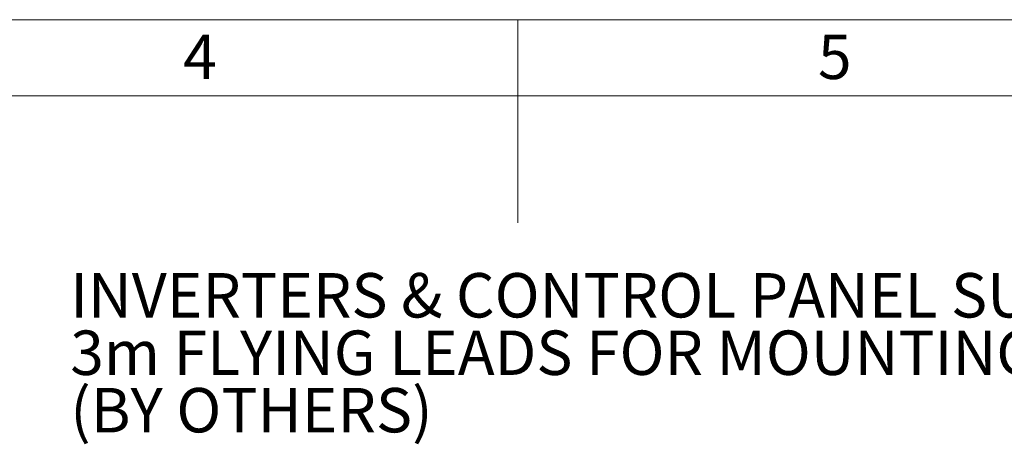
# Model space of a CAD drawing. Units: millimetres. Extents: x 80 to 8320, y 80 to 5860.
# Drawn here: x 3415 to 4966, y 5191 to 5860 of the extents above; entities that cross this region are included whole.
import ezdxf

# ---------------------------------------------------------------- set-up
doc = ezdxf.new("R2010")
doc.units = ezdxf.units.MM
doc.header["$LTSCALE"] = 20
doc.layers.add('FORMAT', color=7, linetype='Continuous')
doc.layers.add('SHEET_FORMAT_LINES', color=8, linetype='Continuous')
doc.styles.add('SLDTEXTSTYLE0', font='TXT', dxfattribs={"width": 0.75})

# ---------------------------------------------------------------- blocks, each defined once
blk = doc.blocks.new('SW_NOTE_0_7')
at = {"layer": 'FORMAT', "color": 0, "char_height": 70, "attachment_point": 1, "style": 'SLDTEXTSTYLE0'}
for s, insert in [('INVERTERS & CONTROL PANEL SUPPLIED WITH', (-2023.2, 218.7)), ('3m FLYING LEADS FOR MOUNTING REMOTELY', (-2023.2, 128.2)), ('(BY OTHERS)', (-2023.2, 37.7))]:
    blk.add_mtext(s, dxfattribs=dict(at, insert=insert))

msp = doc.modelspace()

# ---------------------------------------------------------------- linework, layer by layer
at = {"layer": 'SHEET_FORMAT_LINES', "color": 7, "linetype": 'Continuous', "lineweight": 18}
for p, q in [((80, 5860), (8320, 5860)), ((4200, 5740), (4200, 5860)), ((4200, 5840), (4200, 5540)), ((200, 5740), (8200, 5740))]:
    msp.add_line(p, q, dxfattribs=at)

# ---------------------------------------------------------------- block references
at = {"layer": 'FORMAT', "color": 7}
msp.add_blockref('SW_NOTE_0_7', (5518.3, 5242.1), dxfattribs=at)

# ---------------------------------------------------------------- texts
at = {"layer": 'SHEET_FORMAT_LINES', "char_height": 70, "attachment_point": 2, "style": 'SLDTEXTSTYLE0'}
for s, insert in [('4', (3699.3, 5836.5)), ('5', (4699.3, 5836.5))]:
    msp.add_mtext(s, dxfattribs=dict(at, insert=insert))

doc.saveas('drawing.dxf')
